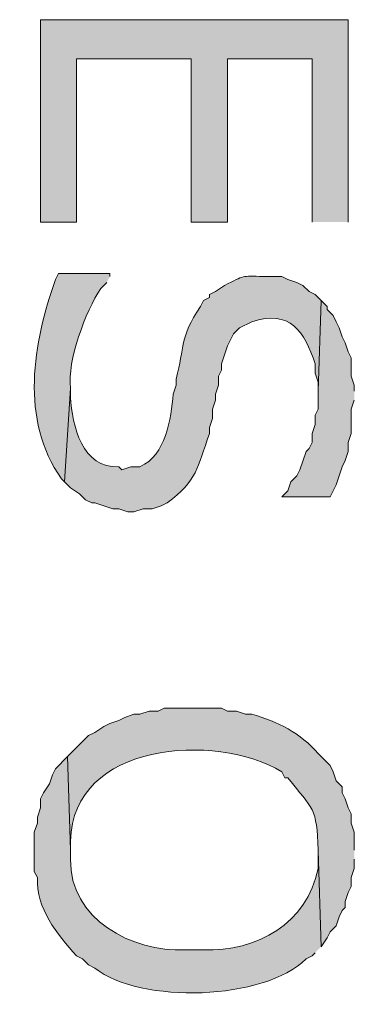
# Model space of a CAD drawing. Extents: x 17 to 595, y 17 to 775.
# Drawn here: x 114 to 120, y 381 to 400 of the extents above; entities that cross this region are included whole.
import ezdxf

# ---------------------------------------------------------------- set-up
doc = ezdxf.new("R2010")
doc.units = 0
doc.header["$MEASUREMENT"] = 0
doc.layers.add('Layer 1', color=7, linetype='Continuous', lineweight=0)

msp = doc.modelspace()

# ---------------------------------------------------------------- hatches: boundary and pattern name
at = {"layer": 'Layer 1', "true_color": 0x000000, "transparency": 33554687}
for points in [[(120.3, 396.06), (120.3, 400.08), (114.18, 400.08), (114.18, 396.06), (114.9, 396.06), (114.9, 399.3), (117.18, 399.3), (117.18, 396.06), (117.9, 396.06), (117.9, 399.3), (119.58, 399.3), (119.58, 396.06)], [(120.42, 392.7), (120.42, 392.82), (120.36, 393), (120.36, 393.36), (120.3, 393.48), (120.24, 393.66), (120.18, 393.78), (120.12, 393.96), (120.06, 394.08), (120, 394.2), (119.88, 394.32), (119.88, 394.38), (119.76, 394.5), (119.7, 392.7), (119.7, 392.34), (119.64, 392.22), (119.64, 392.04), (119.58, 391.86), (119.58, 391.68), (119.52, 391.56), (119.46, 391.5), (119.34, 391.14), (119.28, 391.02), (119.16, 390.9), (119.1, 390.72), (118.98, 390.6), (119.94, 390.6), (120, 390.72), (120.06, 390.84), (120.12, 391.02), (120.18, 391.2), (120.24, 391.32), (120.3, 391.5), (120.3, 391.68), (120.36, 391.86), (120.36, 392.34), (120.42, 392.52)]]:
    msp.add_hatch(color=18, dxfattribs=at).paths.add_polyline_path(points)
h = msp.add_hatch(color=18, dxfattribs=at)
edge = h.paths.add_edge_path()
edge.add_spline(control_points=[(115.56, 394.98), (115.56, 394.98), (115.56, 395.04), (115.56, 395.04), (115.56, 395.04), (114.54, 395.04), (114.54, 395.04), (114.54, 395.04), (114.48, 394.92), (114.48, 394.92), (114.034, 393.665), (113.769, 392.126), (114.6, 390.96), (114.6, 390.96), (114.66, 390.9), (114.66, 390.9), (114.66, 390.9), (114.78, 392.76), (114.78, 392.76), (114.709, 393.307), (115.08, 394.28), (115.38, 394.74), (115.38, 394.74), (115.5, 394.86), (115.5, 394.86)], knot_values=[0, 0, 0, 0, 1, 1, 1, 2, 2, 2, 3, 3, 3, 4, 4, 4, 5, 5, 5, 6, 6, 6, 7, 7, 7, 8, 8, 8, 8], degree=3, periodic=0)
edge.add_line((115.5, 394.86), (115.56, 394.98))
h = msp.add_hatch(color=18, dxfattribs=at)
edge = h.paths.add_edge_path()
edge.add_spline(control_points=[(119.76, 394.5), (119.76, 394.5), (119.64, 394.62), (119.64, 394.62), (119.64, 394.62), (119.52, 394.68), (119.52, 394.68), (119.52, 394.68), (119.4, 394.8), (119.4, 394.8), (119.4, 394.8), (119.28, 394.86), (119.28, 394.86), (119.28, 394.86), (119.1, 394.92), (119.1, 394.92), (119.1, 394.92), (118.98, 394.98), (118.98, 394.98), (118.98, 394.98), (118.62, 394.98), (118.62, 394.98), (118.149, 394.983), (118.257, 395.009), (117.84, 394.8), (117.84, 394.8), (117.66, 394.68), (117.66, 394.68), (117.66, 394.68), (117.54, 394.62), (117.54, 394.62), (117.54, 394.62), (117.54, 394.56), (117.54, 394.56), (117.54, 394.56), (117.42, 394.5), (117.42, 394.5), (117.42, 394.5), (117.36, 394.38), (117.36, 394.38), (116.943, 393.755), (117.05, 393.583), (116.88, 392.94), (116.88, 392.94), (116.88, 392.82), (116.88, 392.82), (116.88, 392.82), (116.82, 392.64), (116.82, 392.64), (116.779, 392.159), (116.672, 391.42), (116.16, 391.2), (116.16, 391.2), (115.98, 391.2), (115.98, 391.2), (115.98, 391.2), (115.8, 391.14), (115.8, 391.14), (115.8, 391.14), (115.74, 391.2), (115.74, 391.2), (115.017, 391.155), (114.806, 392.022), (114.78, 392.58), (114.78, 392.58), (114.78, 392.76), (114.78, 392.76), (114.78, 392.76), (114.66, 390.9), (114.66, 390.9), (114.66, 390.9), (114.78, 390.78), (114.78, 390.78), (114.78, 390.78), (114.96, 390.66), (114.96, 390.66), (114.96, 390.66), (115.08, 390.54), (115.08, 390.54), (115.08, 390.54), (115.2, 390.48), (115.2, 390.48), (115.2, 390.48), (115.26, 390.48), (115.26, 390.48), (115.26, 390.48), (115.62, 390.36), (115.62, 390.36), (115.62, 390.36), (115.74, 390.36), (115.74, 390.36), (115.74, 390.36), (115.92, 390.3), (115.92, 390.3), (115.92, 390.3), (116.04, 390.3), (116.04, 390.3), (116.04, 390.3), (116.22, 390.36), (116.22, 390.36), (116.22, 390.36), (116.4, 390.36), (116.4, 390.36), (116.4, 390.36), (116.58, 390.42), (116.58, 390.42), (116.58, 390.42), (116.7, 390.48), (116.7, 390.48), (117.301, 390.928), (117.298, 391.169), (117.54, 391.86), (117.54, 391.86), (117.54, 391.98), (117.54, 391.98), (117.54, 391.98), (117.6, 392.16), (117.6, 392.16), (117.6, 392.16), (117.6, 392.34), (117.6, 392.34), (117.6, 392.34), (117.66, 392.52), (117.66, 392.52), (117.66, 392.52), (117.66, 392.64), (117.66, 392.64), (117.66, 392.64), (117.72, 392.82), (117.72, 392.82), (117.72, 392.82), (117.72, 393), (117.72, 393), (117.72, 393), (117.78, 393.12), (117.78, 393.12), (117.78, 393.12), (117.78, 393.24), (117.78, 393.24), (117.78, 393.24), (117.84, 393.42), (117.84, 393.42), (117.84, 393.42), (117.9, 393.6), (117.9, 393.6), (117.9, 393.6), (118.02, 393.84), (118.02, 393.84), (118.02, 393.84), (118.14, 393.96), (118.14, 393.96), (118.14, 393.96), (118.38, 394.08), (118.38, 394.08), (119.145, 394.325), (119.43, 393.893), (119.64, 393.24), (119.64, 393.24), (119.64, 393.06), (119.64, 393.06), (119.64, 393.06), (119.7, 392.88), (119.7, 392.88), (119.7, 392.88), (119.7, 392.7), (119.7, 392.7)], knot_values=[0, 0, 0, 0, 1, 1, 1, 2, 2, 2, 3, 3, 3, 4, 4, 4, 5, 5, 5, 6, 6, 6, 7, 7, 7, 8, 8, 8, 9, 9, 9, 10, 10, 10, 11, 11, 11, 12, 12, 12, 13, 13, 13, 14, 14, 14, 15, 15, 15, 16, 16, 16, 17, 17, 17, 18, 18, 18, 19, 19, 19, 20, 20, 20, 21, 21, 21, 22, 22, 22, 23, 23, 23, 24, 24, 24, 25, 25, 25, 26, 26, 26, 27, 27, 27, 28, 28, 28, 29, 29, 29, 30, 30, 30, 31, 31, 31, 32, 32, 32, 33, 33, 33, 34, 34, 34, 35, 35, 35, 36, 36, 36, 37, 37, 37, 38, 38, 38, 39, 39, 39, 40, 40, 40, 41, 41, 41, 42, 42, 42, 43, 43, 43, 44, 44, 44, 45, 45, 45, 46, 46, 46, 47, 47, 47, 48, 48, 48, 49, 49, 49, 50, 50, 50, 51, 51, 51, 52, 52, 52, 53, 53, 53, 54, 54, 54, 55, 55, 55, 55], degree=3, periodic=0)
edge.add_line((119.7, 392.7), (119.76, 394.5))
h = msp.add_hatch(color=18, dxfattribs=at)
edge = h.paths.add_edge_path()
edge.add_spline(control_points=[(120.42, 383.58), (120.42, 383.58), (120.42, 383.94), (120.42, 383.94), (120.42, 383.94), (120.36, 384.12), (120.36, 384.12), (120.36, 384.12), (120.36, 384.3), (120.36, 384.3), (120.36, 384.3), (120.3, 384.42), (120.3, 384.42), (120.3, 384.42), (120.24, 384.6), (120.24, 384.6), (120.24, 384.6), (120.18, 384.72), (120.18, 384.72), (120.18, 384.72), (120.18, 384.84), (120.18, 384.84), (120.18, 384.84), (120.06, 384.96), (120.06, 384.96), (120.06, 384.96), (120, 385.14), (120, 385.14), (120, 385.14), (119.94, 385.26), (119.94, 385.26), (119.94, 385.26), (119.7, 385.5), (119.7, 385.5), (119.352, 385.905), (118.897, 386.145), (118.38, 386.28), (118.38, 386.28), (118.26, 386.28), (118.26, 386.28), (118.26, 386.28), (118.08, 386.34), (118.08, 386.34), (118.08, 386.34), (117.9, 386.34), (117.9, 386.34), (117.9, 386.34), (117.78, 386.4), (117.78, 386.4), (117.78, 386.4), (116.64, 386.4), (116.64, 386.4), (116.64, 386.4), (116.52, 386.34), (116.52, 386.34), (116.52, 386.34), (116.34, 386.34), (116.34, 386.34), (116.34, 386.34), (116.16, 386.28), (116.16, 386.28), (116.16, 386.28), (116.04, 386.28), (116.04, 386.28), (116.04, 386.28), (115.86, 386.22), (115.86, 386.22), (115.86, 386.22), (115.74, 386.16), (115.74, 386.16), (115.74, 386.16), (115.56, 386.1), (115.56, 386.1), (115.56, 386.1), (115.44, 386.04), (115.44, 386.04), (115.44, 386.04), (115.26, 385.92), (115.26, 385.92), (115.26, 385.92), (115.14, 385.86), (115.14, 385.86), (115.14, 385.86), (114.72, 385.44), (114.72, 385.44), (114.72, 385.44), (114.78, 383.58), (114.78, 383.58), (114.78, 383.58), (114.78, 383.76), (114.78, 383.76), (114.816, 385.727), (117.655, 385.928), (118.98, 385.14), (118.98, 385.14), (119.04, 385.02), (119.04, 385.02), (119.04, 385.02), (119.1, 385.02), (119.1, 385.02), (119.604, 384.379), (119.675, 384.443), (119.7, 383.58), (119.7, 383.58), (119.76, 381.66), (119.76, 381.66), (119.76, 381.66), (119.88, 381.84), (119.88, 381.84), (119.88, 381.84), (119.94, 381.96), (119.94, 381.96), (119.94, 381.96), (120.06, 382.08), (120.06, 382.08), (120.06, 382.08), (120.12, 382.26), (120.12, 382.26), (120.12, 382.26), (120.18, 382.38), (120.18, 382.38), (120.18, 382.38), (120.24, 382.44), (120.24, 382.44), (120.24, 382.44), (120.24, 382.56), (120.24, 382.56), (120.24, 382.56), (120.3, 382.74), (120.3, 382.74), (120.3, 382.74), (120.36, 382.86), (120.36, 382.86), (120.36, 382.86), (120.36, 383.04), (120.36, 383.04), (120.36, 383.04), (120.42, 383.22), (120.42, 383.22), (120.42, 383.22), (120.42, 383.4), (120.42, 383.4)], knot_values=[0, 0, 0, 0, 1, 1, 1, 2, 2, 2, 3, 3, 3, 4, 4, 4, 5, 5, 5, 6, 6, 6, 7, 7, 7, 8, 8, 8, 9, 9, 9, 10, 10, 10, 11, 11, 11, 12, 12, 12, 13, 13, 13, 14, 14, 14, 15, 15, 15, 16, 16, 16, 17, 17, 17, 18, 18, 18, 19, 19, 19, 20, 20, 20, 21, 21, 21, 22, 22, 22, 23, 23, 23, 24, 24, 24, 25, 25, 25, 26, 26, 26, 27, 27, 27, 28, 28, 28, 29, 29, 29, 30, 30, 30, 31, 31, 31, 32, 32, 32, 33, 33, 33, 34, 34, 34, 35, 35, 35, 36, 36, 36, 37, 37, 37, 38, 38, 38, 39, 39, 39, 40, 40, 40, 41, 41, 41, 42, 42, 42, 43, 43, 43, 44, 44, 44, 45, 45, 45, 46, 46, 46, 47, 47, 47, 47], degree=3, periodic=0)
edge.add_line((120.42, 383.4), (120.42, 383.58))
h = msp.add_hatch(color=18, dxfattribs=at)
edge = h.paths.add_edge_path()
edge.add_spline(control_points=[(119.76, 381.66), (119.76, 381.66), (119.7, 383.58), (119.7, 383.58), (119.7, 383.58), (119.7, 383.22), (119.7, 383.22), (119.491, 382.122), (118.477, 381.564), (117.42, 381.6), (117.42, 381.6), (117.06, 381.6), (117.06, 381.6), (116.001, 381.552), (114.759, 382.216), (114.78, 383.4), (114.78, 383.4), (114.78, 383.58), (114.78, 383.58), (114.78, 383.58), (114.72, 385.44), (114.72, 385.44), (114.72, 385.44), (114.48, 385.2), (114.48, 385.2), (114.48, 385.2), (114.42, 385.08), (114.42, 385.08), (114.42, 385.08), (114.36, 384.9), (114.36, 384.9), (114.36, 384.9), (114.24, 384.72), (114.24, 384.72), (114.24, 384.72), (114.18, 384.6), (114.18, 384.6), (114.18, 384.6), (114.18, 384.42), (114.18, 384.42), (114.18, 384.42), (114.12, 384.24), (114.12, 384.24), (114.12, 384.24), (114.12, 384.12), (114.12, 384.12), (114.12, 384.12), (114.06, 383.94), (114.06, 383.94), (114.06, 383.94), (114.06, 383.16), (114.06, 383.16), (114.06, 383.16), (114.12, 383.04), (114.12, 383.04), (114.102, 382.411), (114.5, 381.926), (114.9, 381.48), (114.9, 381.48), (115.02, 381.42), (115.02, 381.42), (115.02, 381.42), (115.14, 381.3), (115.14, 381.3), (115.14, 381.3), (115.26, 381.24), (115.26, 381.24), (116.167, 380.519), (118.641, 380.595), (119.46, 381.42), (119.46, 381.42), (119.58, 381.48), (119.58, 381.48), (119.58, 381.48), (119.64, 381.54), (119.64, 381.54)], knot_values=[0, 0, 0, 0, 1, 1, 1, 2, 2, 2, 3, 3, 3, 4, 4, 4, 5, 5, 5, 6, 6, 6, 7, 7, 7, 8, 8, 8, 9, 9, 9, 10, 10, 10, 11, 11, 11, 12, 12, 12, 13, 13, 13, 14, 14, 14, 15, 15, 15, 16, 16, 16, 17, 17, 17, 18, 18, 18, 19, 19, 19, 20, 20, 20, 21, 21, 21, 22, 22, 22, 23, 23, 23, 24, 24, 24, 25, 25, 25, 25], degree=3, periodic=0)
edge.add_line((119.64, 381.54), (119.76, 381.66))

# ---------------------------------------------------------------- linework, layer by layer
at = {"layer": 'Layer 1'}
for points in [[(120.3, 396.06), (120.3, 400.08), (114.18, 400.08), (114.18, 396.06), (114.9, 396.06), (114.9, 399.3), (117.18, 399.3), (117.18, 396.06), (117.9, 396.06), (117.9, 399.3), (119.58, 399.3), (119.58, 396.06)], [(120.42, 392.7), (120.42, 392.82), (120.36, 393), (120.36, 393.36), (120.3, 393.48), (120.24, 393.66), (120.18, 393.78), (120.12, 393.96), (120.06, 394.08), (120, 394.2), (119.88, 394.32), (119.88, 394.38), (119.76, 394.5), (119.7, 392.7), (119.7, 392.34), (119.64, 392.22), (119.64, 392.04), (119.58, 391.86), (119.58, 391.68), (119.52, 391.56), (119.46, 391.5), (119.34, 391.14), (119.28, 391.02), (119.16, 390.9), (119.1, 390.72), (118.98, 390.6), (119.94, 390.6), (120, 390.72), (120.06, 390.84), (120.12, 391.02), (120.18, 391.2), (120.24, 391.32), (120.3, 391.5), (120.3, 391.68), (120.36, 391.86), (120.36, 392.34), (120.42, 392.52)]]:
    msp.add_lwpolyline(points, dxfattribs=at)
for points, knots in [([(115.56, 394.98), (115.56, 394.98), (115.56, 395.04), (115.56, 395.04), (115.56, 395.04), (114.54, 395.04), (114.54, 395.04), (114.54, 395.04), (114.48, 394.92), (114.48, 394.92), (114.034, 393.665), (113.769, 392.126), (114.6, 390.96), (114.6, 390.96), (114.66, 390.9), (114.66, 390.9), (114.66, 390.9), (114.78, 392.76), (114.78, 392.76), (114.709, 393.307), (115.08, 394.28), (115.38, 394.74), (115.38, 394.74), (115.5, 394.86), (115.5, 394.86)], [0, 0, 0, 0, 1, 1, 1, 2, 2, 2, 3, 3, 3, 4, 4, 4, 5, 5, 5, 6, 6, 6, 7, 7, 7, 8, 8, 8, 8]), ([(119.76, 394.5), (119.76, 394.5), (119.64, 394.62), (119.64, 394.62), (119.64, 394.62), (119.52, 394.68), (119.52, 394.68), (119.52, 394.68), (119.4, 394.8), (119.4, 394.8), (119.4, 394.8), (119.28, 394.86), (119.28, 394.86), (119.28, 394.86), (119.1, 394.92), (119.1, 394.92), (119.1, 394.92), (118.98, 394.98), (118.98, 394.98), (118.98, 394.98), (118.62, 394.98), (118.62, 394.98), (118.149, 394.983), (118.257, 395.009), (117.84, 394.8), (117.84, 394.8), (117.66, 394.68), (117.66, 394.68), (117.66, 394.68), (117.54, 394.62), (117.54, 394.62), (117.54, 394.62), (117.54, 394.56), (117.54, 394.56), (117.54, 394.56), (117.42, 394.5), (117.42, 394.5), (117.42, 394.5), (117.36, 394.38), (117.36, 394.38), (116.943, 393.755), (117.05, 393.583), (116.88, 392.94), (116.88, 392.94), (116.88, 392.82), (116.88, 392.82), (116.88, 392.82), (116.82, 392.64), (116.82, 392.64), (116.779, 392.159), (116.672, 391.42), (116.16, 391.2), (116.16, 391.2), (115.98, 391.2), (115.98, 391.2), (115.98, 391.2), (115.8, 391.14), (115.8, 391.14), (115.8, 391.14), (115.74, 391.2), (115.74, 391.2), (115.017, 391.155), (114.806, 392.022), (114.78, 392.58), (114.78, 392.58), (114.78, 392.76), (114.78, 392.76), (114.78, 392.76), (114.66, 390.9), (114.66, 390.9), (114.66, 390.9), (114.78, 390.78), (114.78, 390.78), (114.78, 390.78), (114.96, 390.66), (114.96, 390.66), (114.96, 390.66), (115.08, 390.54), (115.08, 390.54), (115.08, 390.54), (115.2, 390.48), (115.2, 390.48), (115.2, 390.48), (115.26, 390.48), (115.26, 390.48), (115.26, 390.48), (115.62, 390.36), (115.62, 390.36), (115.62, 390.36), (115.74, 390.36), (115.74, 390.36), (115.74, 390.36), (115.92, 390.3), (115.92, 390.3), (115.92, 390.3), (116.04, 390.3), (116.04, 390.3), (116.04, 390.3), (116.22, 390.36), (116.22, 390.36), (116.22, 390.36), (116.4, 390.36), (116.4, 390.36), (116.4, 390.36), (116.58, 390.42), (116.58, 390.42), (116.58, 390.42), (116.7, 390.48), (116.7, 390.48), (117.301, 390.928), (117.298, 391.169), (117.54, 391.86), (117.54, 391.86), (117.54, 391.98), (117.54, 391.98), (117.54, 391.98), (117.6, 392.16), (117.6, 392.16), (117.6, 392.16), (117.6, 392.34), (117.6, 392.34), (117.6, 392.34), (117.66, 392.52), (117.66, 392.52), (117.66, 392.52), (117.66, 392.64), (117.66, 392.64), (117.66, 392.64), (117.72, 392.82), (117.72, 392.82), (117.72, 392.82), (117.72, 393), (117.72, 393), (117.72, 393), (117.78, 393.12), (117.78, 393.12), (117.78, 393.12), (117.78, 393.24), (117.78, 393.24), (117.78, 393.24), (117.84, 393.42), (117.84, 393.42), (117.84, 393.42), (117.9, 393.6), (117.9, 393.6), (117.9, 393.6), (118.02, 393.84), (118.02, 393.84), (118.02, 393.84), (118.14, 393.96), (118.14, 393.96), (118.14, 393.96), (118.38, 394.08), (118.38, 394.08), (119.145, 394.325), (119.43, 393.893), (119.64, 393.24), (119.64, 393.24), (119.64, 393.06), (119.64, 393.06), (119.64, 393.06), (119.7, 392.88), (119.7, 392.88), (119.7, 392.88), (119.7, 392.7), (119.7, 392.7)], [0, 0, 0, 0, 1, 1, 1, 2, 2, 2, 3, 3, 3, 4, 4, 4, 5, 5, 5, 6, 6, 6, 7, 7, 7, 8, 8, 8, 9, 9, 9, 10, 10, 10, 11, 11, 11, 12, 12, 12, 13, 13, 13, 14, 14, 14, 15, 15, 15, 16, 16, 16, 17, 17, 17, 18, 18, 18, 19, 19, 19, 20, 20, 20, 21, 21, 21, 22, 22, 22, 23, 23, 23, 24, 24, 24, 25, 25, 25, 26, 26, 26, 27, 27, 27, 28, 28, 28, 29, 29, 29, 30, 30, 30, 31, 31, 31, 32, 32, 32, 33, 33, 33, 34, 34, 34, 35, 35, 35, 36, 36, 36, 37, 37, 37, 38, 38, 38, 39, 39, 39, 40, 40, 40, 41, 41, 41, 42, 42, 42, 43, 43, 43, 44, 44, 44, 45, 45, 45, 46, 46, 46, 47, 47, 47, 48, 48, 48, 49, 49, 49, 50, 50, 50, 51, 51, 51, 52, 52, 52, 53, 53, 53, 54, 54, 54, 55, 55, 55, 55]), ([(120.42, 383.58), (120.42, 383.58), (120.42, 383.94), (120.42, 383.94), (120.42, 383.94), (120.36, 384.12), (120.36, 384.12), (120.36, 384.12), (120.36, 384.3), (120.36, 384.3), (120.36, 384.3), (120.3, 384.42), (120.3, 384.42), (120.3, 384.42), (120.24, 384.6), (120.24, 384.6), (120.24, 384.6), (120.18, 384.72), (120.18, 384.72), (120.18, 384.72), (120.18, 384.84), (120.18, 384.84), (120.18, 384.84), (120.06, 384.96), (120.06, 384.96), (120.06, 384.96), (120, 385.14), (120, 385.14), (120, 385.14), (119.94, 385.26), (119.94, 385.26), (119.94, 385.26), (119.7, 385.5), (119.7, 385.5), (119.352, 385.905), (118.897, 386.145), (118.38, 386.28), (118.38, 386.28), (118.26, 386.28), (118.26, 386.28), (118.26, 386.28), (118.08, 386.34), (118.08, 386.34), (118.08, 386.34), (117.9, 386.34), (117.9, 386.34), (117.9, 386.34), (117.78, 386.4), (117.78, 386.4), (117.78, 386.4), (116.64, 386.4), (116.64, 386.4), (116.64, 386.4), (116.52, 386.34), (116.52, 386.34), (116.52, 386.34), (116.34, 386.34), (116.34, 386.34), (116.34, 386.34), (116.16, 386.28), (116.16, 386.28), (116.16, 386.28), (116.04, 386.28), (116.04, 386.28), (116.04, 386.28), (115.86, 386.22), (115.86, 386.22), (115.86, 386.22), (115.74, 386.16), (115.74, 386.16), (115.74, 386.16), (115.56, 386.1), (115.56, 386.1), (115.56, 386.1), (115.44, 386.04), (115.44, 386.04), (115.44, 386.04), (115.26, 385.92), (115.26, 385.92), (115.26, 385.92), (115.14, 385.86), (115.14, 385.86), (115.14, 385.86), (114.72, 385.44), (114.72, 385.44), (114.72, 385.44), (114.78, 383.58), (114.78, 383.58), (114.78, 383.58), (114.78, 383.76), (114.78, 383.76), (114.816, 385.727), (117.655, 385.928), (118.98, 385.14), (118.98, 385.14), (119.04, 385.02), (119.04, 385.02), (119.04, 385.02), (119.1, 385.02), (119.1, 385.02), (119.604, 384.379), (119.675, 384.443), (119.7, 383.58), (119.7, 383.58), (119.76, 381.66), (119.76, 381.66), (119.76, 381.66), (119.88, 381.84), (119.88, 381.84), (119.88, 381.84), (119.94, 381.96), (119.94, 381.96), (119.94, 381.96), (120.06, 382.08), (120.06, 382.08), (120.06, 382.08), (120.12, 382.26), (120.12, 382.26), (120.12, 382.26), (120.18, 382.38), (120.18, 382.38), (120.18, 382.38), (120.24, 382.44), (120.24, 382.44), (120.24, 382.44), (120.24, 382.56), (120.24, 382.56), (120.24, 382.56), (120.3, 382.74), (120.3, 382.74), (120.3, 382.74), (120.36, 382.86), (120.36, 382.86), (120.36, 382.86), (120.36, 383.04), (120.36, 383.04), (120.36, 383.04), (120.42, 383.22), (120.42, 383.22), (120.42, 383.22), (120.42, 383.4), (120.42, 383.4)], [0, 0, 0, 0, 1, 1, 1, 2, 2, 2, 3, 3, 3, 4, 4, 4, 5, 5, 5, 6, 6, 6, 7, 7, 7, 8, 8, 8, 9, 9, 9, 10, 10, 10, 11, 11, 11, 12, 12, 12, 13, 13, 13, 14, 14, 14, 15, 15, 15, 16, 16, 16, 17, 17, 17, 18, 18, 18, 19, 19, 19, 20, 20, 20, 21, 21, 21, 22, 22, 22, 23, 23, 23, 24, 24, 24, 25, 25, 25, 26, 26, 26, 27, 27, 27, 28, 28, 28, 29, 29, 29, 30, 30, 30, 31, 31, 31, 32, 32, 32, 33, 33, 33, 34, 34, 34, 35, 35, 35, 36, 36, 36, 37, 37, 37, 38, 38, 38, 39, 39, 39, 40, 40, 40, 41, 41, 41, 42, 42, 42, 43, 43, 43, 44, 44, 44, 45, 45, 45, 46, 46, 46, 47, 47, 47, 47]), ([(119.76, 381.66), (119.76, 381.66), (119.7, 383.58), (119.7, 383.58), (119.7, 383.58), (119.7, 383.22), (119.7, 383.22), (119.491, 382.122), (118.477, 381.564), (117.42, 381.6), (117.42, 381.6), (117.06, 381.6), (117.06, 381.6), (116.001, 381.552), (114.759, 382.216), (114.78, 383.4), (114.78, 383.4), (114.78, 383.58), (114.78, 383.58), (114.78, 383.58), (114.72, 385.44), (114.72, 385.44), (114.72, 385.44), (114.48, 385.2), (114.48, 385.2), (114.48, 385.2), (114.42, 385.08), (114.42, 385.08), (114.42, 385.08), (114.36, 384.9), (114.36, 384.9), (114.36, 384.9), (114.24, 384.72), (114.24, 384.72), (114.24, 384.72), (114.18, 384.6), (114.18, 384.6), (114.18, 384.6), (114.18, 384.42), (114.18, 384.42), (114.18, 384.42), (114.12, 384.24), (114.12, 384.24), (114.12, 384.24), (114.12, 384.12), (114.12, 384.12), (114.12, 384.12), (114.06, 383.94), (114.06, 383.94), (114.06, 383.94), (114.06, 383.16), (114.06, 383.16), (114.06, 383.16), (114.12, 383.04), (114.12, 383.04), (114.102, 382.411), (114.5, 381.926), (114.9, 381.48), (114.9, 381.48), (115.02, 381.42), (115.02, 381.42), (115.02, 381.42), (115.14, 381.3), (115.14, 381.3), (115.14, 381.3), (115.26, 381.24), (115.26, 381.24), (116.167, 380.519), (118.641, 380.595), (119.46, 381.42), (119.46, 381.42), (119.58, 381.48), (119.58, 381.48), (119.58, 381.48), (119.64, 381.54), (119.64, 381.54)], [0, 0, 0, 0, 1, 1, 1, 2, 2, 2, 3, 3, 3, 4, 4, 4, 5, 5, 5, 6, 6, 6, 7, 7, 7, 8, 8, 8, 9, 9, 9, 10, 10, 10, 11, 11, 11, 12, 12, 12, 13, 13, 13, 14, 14, 14, 15, 15, 15, 16, 16, 16, 17, 17, 17, 18, 18, 18, 19, 19, 19, 20, 20, 20, 21, 21, 21, 22, 22, 22, 23, 23, 23, 24, 24, 24, 25, 25, 25, 25])]:
    msp.add_open_spline(points, degree=3, knots=knots, dxfattribs=at)

doc.saveas('drawing.dxf')
